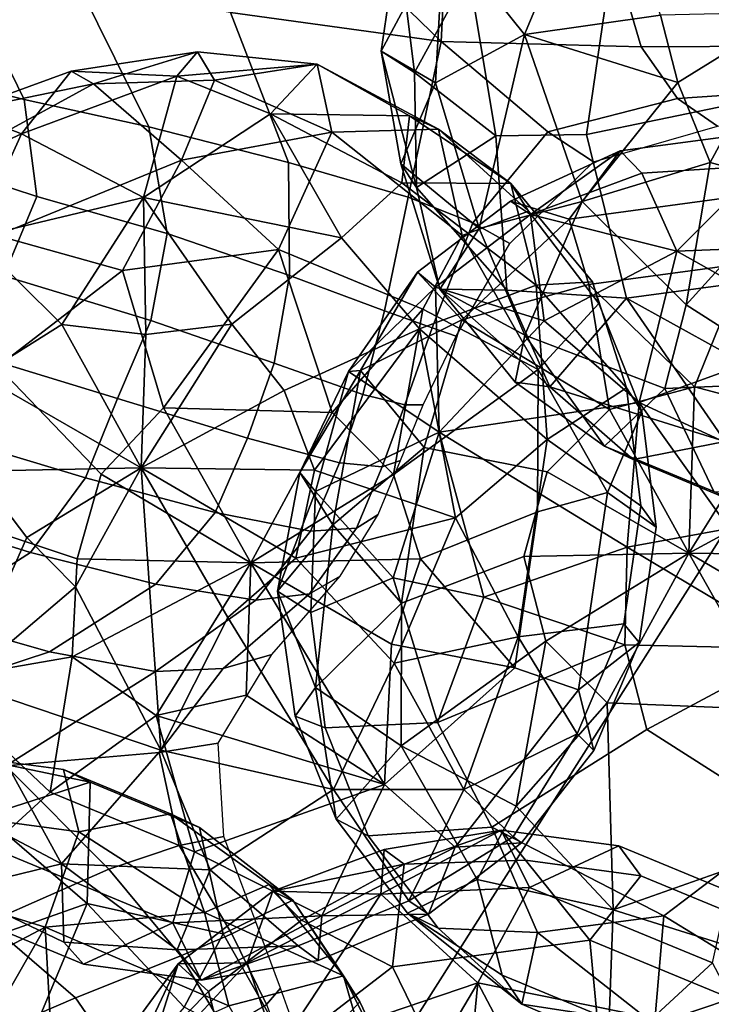
# Model space of a CAD drawing. Units: inches. Extents: x -0.1 to 54.4, y 0 to 54.6.
# Drawn here: x 15.9 to 16.3, y 8.6 to 9.2 of the extents above; entities that cross this region are included whole.
import ezdxf

# ---------------------------------------------------------------- set-up
doc = ezdxf.new("R2010")
doc.units = ezdxf.units.IN
doc.header["$MEASUREMENT"] = 0

msp = doc.modelspace()

# ---------------------------------------------------------------- linework, layer by layer
for points in [[(13.68921, 9.91967, 1.33813), (14.79339, 9.06319, 1.33813), (17.19116, 12.36344, 1.33813), (16.28948, 13.06286, 1.33813)], [(14.79339, 9.06319, 1.33813), (15.94916, 8.27772, 1.33813), (18.13498, 11.72202, 1.33813), (17.19116, 12.36344, 1.33813)], [(15.94916, 8.27772, 1.33813), (17.15198, 7.56638, 1.33813), (19.11721, 11.14113, 1.33813), (18.13498, 11.72202, 1.33813)], [(16.18977, 9.27372, 2.33739), (16.07668, 9.36355, 2.39573), (16.04178, 9.31916, 2.32743), (16.18513, 9.18014, 2.18678)], [(16.18513, 9.18014, 2.18678), (16.04178, 9.31916, 2.32743), (15.97759, 9.30875, 2.38149), (16.06566, 9.1965, 2.32174)], [(16.27745, 9.29214, 2.52082), (16.1866, 9.2411, 2.43992), (16.23228, 9.18403, 2.52064)], [(16.27745, 9.29214, 2.52082), (16.23228, 9.18403, 2.52064), (16.30931, 9.19512, 2.57038)], [(16.39639, 9.22729, 2.0552), (16.36103, 9.1921, 2.05469), (16.28026, 9.21559, 2.09333), (16.33541, 9.28606, 2.09258)], [(16.18513, 9.18014, 2.18678), (16.29829, 9.1772, 2.14801), (16.28156, 9.23414, 2.31662), (16.18977, 9.27372, 2.33739)], [(16.16046, 9.23912, 2.30322), (16.15107, 9.1746, 2.34395), (16.1866, 9.2411, 2.43992)], [(16.1866, 9.2411, 2.43992), (16.15107, 9.1746, 2.34395), (16.18184, 9.1567, 2.45011)], [(16.16046, 9.23912, 2.30322), (16.16993, 9.16254, 2.22323), (16.15107, 9.1746, 2.34395)], [(16.20071, 9.21894, 2.171), (16.16993, 9.16254, 2.22323), (16.16046, 9.23912, 2.30322)], [(16.1866, 9.2411, 2.43992), (16.18184, 9.1567, 2.45011), (16.23228, 9.18403, 2.52064)], [(16.29829, 9.1772, 2.14801), (16.3759, 9.17745, 2.15171), (16.35235, 9.22674, 2.31581), (16.28156, 9.23414, 2.31662)], [(15.88834, 9.16236, 2.51409), (15.94891, 9.14719, 2.4712), (15.91433, 9.21799, 2.49494), (15.86199, 9.22444, 2.53572)], [(15.94891, 9.14719, 2.4712), (16.01939, 9.13172, 2.39896), (15.98096, 9.20982, 2.42582), (15.91433, 9.21799, 2.49494)], [(16.20071, 9.21894, 2.171), (16.216, 9.12674, 2.14855), (16.16993, 9.16254, 2.22323)], [(16.28026, 9.21559, 2.09333), (16.26737, 9.12735, 2.10064), (16.216, 9.12674, 2.14855), (16.20071, 9.21894, 2.171)], [(16.36103, 9.1921, 2.05469), (16.34779, 9.14412, 2.05795), (16.26737, 9.12735, 2.10064), (16.28026, 9.21559, 2.09333)], [(16.09858, 9.11164, 2.29452), (16.06566, 9.1965, 2.32174), (15.98096, 9.20982, 2.42582), (16.01939, 9.13172, 2.39896)], [(16.16646, 9.09191, 2.13408), (16.18513, 9.18014, 2.18678), (16.06566, 9.1965, 2.32174), (16.09858, 9.11164, 2.29452)], [(16.23228, 9.18403, 2.52064), (16.31908, 9.15684, 2.5753), (16.30931, 9.19512, 2.57038)], [(16.38358, 9.19674, 2.59399), (16.30931, 9.19512, 2.57038), (16.31908, 9.15684, 2.5753)], [(16.38358, 9.19674, 2.59399), (16.31908, 9.15684, 2.5753), (16.33738, 9.11154, 2.57602)], [(16.38358, 9.19674, 2.59399), (16.33738, 9.11154, 2.57602), (16.38508, 9.09858, 2.58271)], [(16.18184, 9.1567, 2.45011), (16.20656, 9.0741, 2.45876), (16.23228, 9.18403, 2.52064)], [(16.23228, 9.18403, 2.52064), (16.20656, 9.0741, 2.45876), (16.26494, 9.08951, 2.53015)], [(16.23228, 9.18403, 2.52064), (16.26494, 9.08951, 2.53015), (16.31908, 9.15684, 2.5753)], [(16.20302, 9.07746, 1.89384), (16.24542, 9.12889, 1.89793), (16.18513, 9.18014, 2.18678), (16.16646, 9.09191, 2.13408)], [(16.24542, 9.12889, 1.89793), (16.31898, 9.14777, 1.90473), (16.29829, 9.1772, 2.14801), (16.18513, 9.18014, 2.18678)], [(16.31898, 9.14777, 1.90473), (16.39436, 9.15289, 1.91149), (16.3759, 9.17745, 2.15171), (16.29829, 9.1772, 2.14801)], [(16.047, 9.17421, 2.29684), (15.98804, 9.15614, 2.2207), (15.97557, 9.16324, 2.34264)], [(16.047, 9.17421, 2.29684), (15.97557, 9.16324, 2.34264), (16.03534, 9.16051, 2.39979)], [(16.05675, 9.15827, 2.21082), (15.98804, 9.15614, 2.2207), (16.047, 9.17421, 2.29684)], [(16.11479, 9.16728, 2.30518), (16.047, 9.17421, 2.29684), (16.03534, 9.16051, 2.39979)], [(16.11479, 9.16728, 2.30518), (16.05675, 9.15827, 2.21082), (16.047, 9.17421, 2.29684)], [(16.16993, 9.16254, 2.22323), (16.17107, 9.0974, 2.24727), (16.15107, 9.1746, 2.34395)], [(16.15107, 9.1746, 2.34395), (16.17107, 9.0974, 2.24727), (16.16229, 9.11078, 2.36901)], [(16.15107, 9.1746, 2.34395), (16.16229, 9.11078, 2.36901), (16.18184, 9.1567, 2.45011)], [(16.11479, 9.16728, 2.30518), (16.03534, 9.16051, 2.39979), (16.08849, 9.13914, 2.43893)], [(16.1232, 9.12882, 2.17117), (16.05675, 9.15827, 2.21082), (16.11479, 9.16728, 2.30518)], [(16.16713, 9.13809, 2.36683), (16.11479, 9.16728, 2.30518), (16.08849, 9.13914, 2.43893)], [(16.18348, 9.13048, 2.24539), (16.1232, 9.12882, 2.17117), (16.11479, 9.16728, 2.30518)], [(16.18348, 9.13048, 2.24539), (16.11479, 9.16728, 2.30518), (16.16713, 9.13809, 2.36683)], [(15.88696, 9.11495, 2.50434), (15.95598, 9.09234, 2.4606), (15.94891, 9.14719, 2.4712), (15.88834, 9.16236, 2.51409)], [(15.98804, 9.15614, 2.2207), (15.91368, 9.14083, 2.32041), (15.97557, 9.16324, 2.34264)], [(15.97557, 9.16324, 2.34264), (15.91368, 9.14083, 2.32041), (15.94733, 9.12783, 2.42641)], [(16.03534, 9.16051, 2.39979), (15.97557, 9.16324, 2.34264), (15.94733, 9.12783, 2.42641)], [(16.03534, 9.16051, 2.39979), (15.94733, 9.12783, 2.42641), (16.01638, 9.09171, 2.50535)], [(16.08849, 9.13914, 2.43893), (16.03534, 9.16051, 2.39979), (16.01638, 9.09171, 2.50535)], [(16.216, 9.12674, 2.14855), (16.17107, 9.0974, 2.24727), (16.16993, 9.16254, 2.22323)], [(15.98804, 9.15614, 2.2207), (15.92994, 9.12434, 2.19983), (15.91368, 9.14083, 2.32041)], [(16.03793, 9.11297, 2.12974), (15.93329, 9.07018, 2.12214), (15.92994, 9.12434, 2.19983), (15.98804, 9.15614, 2.2207)], [(16.03793, 9.11297, 2.12974), (15.98804, 9.15614, 2.2207), (16.05675, 9.15827, 2.21082)], [(16.1232, 9.12882, 2.17117), (16.03793, 9.11297, 2.12974), (16.05675, 9.15827, 2.21082)], [(16.16229, 9.11078, 2.36901), (16.20656, 9.0741, 2.45876), (16.18184, 9.1567, 2.45011)], [(16.26494, 9.08951, 2.53015), (16.33738, 9.11154, 2.57602), (16.31908, 9.15684, 2.5753)], [(16.34166, 9.1321, 1.62412), (16.41028, 9.14068, 1.63321), (16.39436, 9.15289, 1.91149), (16.31898, 9.14777, 1.90473)], [(15.95598, 9.09234, 2.4606), (16.02986, 9.07141, 2.38734), (16.01939, 9.13172, 2.39896), (15.94891, 9.14719, 2.4712)], [(16.27146, 9.11186, 1.61589), (16.34166, 9.1321, 1.62412), (16.31898, 9.14777, 1.90473), (16.24542, 9.12889, 1.89793)], [(16.34779, 9.14412, 2.05795), (16.38415, 9.0473, 2.07692), (16.29012, 9.03461, 2.12511), (16.26737, 9.12735, 2.10064)], [(15.91368, 9.14083, 2.32041), (15.86743, 9.09103, 2.38767), (15.94733, 9.12783, 2.42641)], [(16.12868, 9.06892, 2.50648), (16.08849, 9.13914, 2.43893), (16.01638, 9.09171, 2.50535)], [(16.16713, 9.13809, 2.36683), (16.08849, 9.13914, 2.43893), (16.16275, 9.10014, 2.45357)], [(16.16275, 9.10014, 2.45357), (16.08849, 9.13914, 2.43893), (16.12868, 9.06892, 2.50648)], [(16.22453, 9.09966, 2.35971), (16.16713, 9.13809, 2.36683), (16.16275, 9.10014, 2.45357)], [(16.22453, 9.09966, 2.35971), (16.18348, 9.13048, 2.24539), (16.16713, 9.13809, 2.36683)], [(15.94733, 9.12783, 2.42641), (15.86743, 9.09103, 2.38767), (15.92049, 9.06892, 2.48289)], [(15.94733, 9.12783, 2.42641), (15.92049, 9.06892, 2.48289), (16.01638, 9.09171, 2.50535)], [(16.09924, 9.04762, 2.28495), (16.09858, 9.11164, 2.29452), (16.01939, 9.13172, 2.39896), (16.02986, 9.07141, 2.38734)], [(16.09286, 9.06233, 2.08732), (16.03793, 9.11297, 2.12974), (16.1232, 9.12882, 2.17117)], [(16.17474, 9.02853, 2.09996), (16.09286, 9.06233, 2.08732), (16.1232, 9.12882, 2.17117), (16.19692, 9.07018, 2.152)], [(16.19692, 9.07018, 2.152), (16.1232, 9.12882, 2.17117), (16.18348, 9.13048, 2.24539)], [(16.19692, 9.07018, 2.152), (16.18348, 9.13048, 2.24539), (16.23462, 9.08399, 2.23836)], [(16.23462, 9.08399, 2.23836), (16.18348, 9.13048, 2.24539), (16.22453, 9.09966, 2.35971)], [(16.22392, 9.06566, 1.61369), (16.27146, 9.11186, 1.61589), (16.24542, 9.12889, 1.89793), (16.20302, 9.07746, 1.89384)], [(16.26737, 9.12735, 2.10064), (16.29012, 9.03461, 2.12511), (16.2222, 9.03924, 2.19129), (16.216, 9.12674, 2.14855)], [(16.35325, 9.12712, 2.60918), (16.28642, 9.11816, 2.60249), (16.25751, 9.0795, 2.70396), (16.36925, 9.0946, 2.71512)], [(16.36694, 9.10994, 2.48838), (16.29882, 9.1056, 2.49829), (16.28642, 9.11816, 2.60249), (16.35325, 9.12712, 2.60918)], [(16.216, 9.12674, 2.14855), (16.2222, 9.03924, 2.19129), (16.17107, 9.0974, 2.24727)], [(16.28642, 9.11816, 2.60249), (16.23568, 9.08214, 2.49371), (16.22445, 9.08975, 2.61574)], [(16.28642, 9.11816, 2.60249), (16.22445, 9.08975, 2.61574), (16.25751, 9.0795, 2.70396)], [(16.29882, 9.1056, 2.49829), (16.23568, 9.08214, 2.49371), (16.28642, 9.11816, 2.60249)], [(15.85948, 9.07697, 2.50374), (15.93732, 9.04743, 2.45584), (15.95598, 9.09234, 2.4606), (15.88696, 9.11495, 2.50434)], [(16.00462, 9.05041, 2.07851), (15.93329, 9.07018, 2.12214), (16.03793, 9.11297, 2.12974)], [(16.09286, 9.06233, 2.08732), (16.00462, 9.05041, 2.07851), (16.03793, 9.11297, 2.12974)], [(16.15298, 9.02756, 2.12801), (16.16646, 9.09191, 2.13408), (16.09858, 9.11164, 2.29452), (16.09924, 9.04762, 2.28495)], [(16.17107, 9.0974, 2.24727), (16.18431, 9.03978, 2.32572), (16.16229, 9.11078, 2.36901)], [(16.16229, 9.11078, 2.36901), (16.18431, 9.03978, 2.32572), (16.20656, 9.0741, 2.45876)], [(16.26494, 9.08951, 2.53015), (16.3239, 9.0309, 2.53238), (16.33738, 9.11154, 2.57602)], [(16.3239, 9.0309, 2.53238), (16.38508, 9.09858, 2.58271), (16.33738, 9.11154, 2.57602)], [(16.31862, 9.06131, 2.40663), (16.23568, 9.08214, 2.49371), (16.29882, 9.1056, 2.49829)], [(16.36694, 9.10994, 2.48838), (16.31862, 9.06131, 2.40663), (16.29882, 9.1056, 2.49829)], [(16.40342, 9.06464, 2.41356), (16.31862, 9.06131, 2.40663), (16.36694, 9.10994, 2.48838)], [(16.23884, 9.04207, 2.43462), (16.16275, 9.10014, 2.45357), (16.12868, 9.06892, 2.50648), (16.17288, 9.01741, 2.518)], [(16.23884, 9.04207, 2.43462), (16.22453, 9.09966, 2.35971), (16.16275, 9.10014, 2.45357)], [(16.27433, 9.03165, 2.24807), (16.23462, 9.08399, 2.23836), (16.22453, 9.09966, 2.35971), (16.27087, 9.04392, 2.33515)], [(16.27087, 9.04392, 2.33515), (16.22453, 9.09966, 2.35971), (16.23884, 9.04207, 2.43462)], [(16.17107, 9.0974, 2.24727), (16.2222, 9.03924, 2.19129), (16.18431, 9.03978, 2.32572)], [(16.36925, 9.0946, 2.71512), (16.25751, 9.0795, 2.70396), (16.26875, 9.04246, 2.76258), (16.35699, 9.05438, 2.7714)], [(16.3239, 9.0309, 2.53238), (16.39278, 8.98699, 2.51675), (16.38508, 9.09858, 2.58271)], [(16.01638, 9.09171, 2.50535), (15.92049, 9.06892, 2.48289), (15.97026, 9.01984, 2.54354)], [(15.93732, 9.04743, 2.45584), (16.02054, 9.02205, 2.38037), (16.02986, 9.07141, 2.38734), (15.95598, 9.09234, 2.4606)], [(16.01638, 9.09171, 2.50535), (15.97026, 9.01984, 2.54354), (16.01779, 9.01406, 2.55535)], [(16.12868, 9.06892, 2.50648), (16.01638, 9.09171, 2.50535), (16.06651, 9.01989, 2.55444)], [(16.06651, 9.01989, 2.55444), (16.01638, 9.09171, 2.50535), (16.01779, 9.01406, 2.55535)], [(16.17997, 9.01781, 1.89112), (16.20302, 9.07746, 1.89384), (16.16646, 9.09191, 2.13408), (16.15298, 9.02756, 2.12801)], [(16.23568, 9.08214, 2.49371), (16.18191, 9.04097, 2.49171), (16.17174, 9.0494, 2.61379), (16.22445, 9.08975, 2.61574)], [(16.22445, 9.08975, 2.61574), (16.17174, 9.0494, 2.61379), (16.19684, 9.02233, 2.72865), (16.25751, 9.0795, 2.70396)], [(16.20656, 9.0741, 2.45876), (16.23257, 9.01376, 2.43672), (16.26494, 9.08951, 2.53015)], [(16.23257, 9.01376, 2.43672), (16.31172, 8.98343, 2.48204), (16.3239, 9.0309, 2.53238), (16.26494, 9.08951, 2.53015)], [(16.24003, 8.99436, 2.13854), (16.19692, 9.07018, 2.152), (16.23462, 9.08399, 2.23836), (16.27433, 9.03165, 2.24807)], [(16.19356, 9.01323, 1.61425), (16.22392, 9.06566, 1.61369), (16.20302, 9.07746, 1.89384), (16.17997, 9.01781, 1.89112)], [(16.24348, 9.02185, 2.39969), (16.18191, 9.04097, 2.49171), (16.23568, 9.08214, 2.49371)], [(16.25751, 9.0795, 2.70396), (16.19684, 9.02233, 2.72865), (16.26875, 9.04246, 2.76258)], [(16.31862, 9.06131, 2.40663), (16.24348, 9.02185, 2.39969), (16.23568, 9.08214, 2.49371)], [(16.09053, 8.99785, 2.27815), (16.09924, 9.04762, 2.28495), (16.02986, 9.07141, 2.38734), (16.02054, 9.02205, 2.38037)], [(16.18431, 9.03978, 2.32572), (16.23257, 9.01376, 2.43672), (16.20656, 9.0741, 2.45876)], [(15.92049, 9.06892, 2.48289), (15.92413, 8.99097, 2.53589), (15.97026, 9.01984, 2.54354)], [(16.00462, 9.05041, 2.07851), (15.93366, 8.99596, 2.07789), (15.93329, 9.07018, 2.12214)], [(16.17288, 9.01741, 2.518), (16.12868, 9.06892, 2.50648), (16.06651, 9.01989, 2.55444), (16.0961, 8.98241, 2.56336)], [(16.24003, 8.99436, 2.13854), (16.17474, 9.02853, 2.09996), (16.19692, 9.07018, 2.152)], [(14.79339, 9.06319, 1.33813), (14.70463, 8.94102, 1.31643), (15.86825, 8.15022, 1.31643), (15.94916, 8.27772, 1.33813)], [(16.02778, 8.9725, 2.03837), (16.00462, 9.05041, 2.07851), (16.09286, 9.06233, 2.08732)], [(16.12328, 8.96999, 2.04981), (16.02778, 8.9725, 2.03837), (16.09286, 9.06233, 2.08732)], [(16.12328, 8.96999, 2.04981), (16.09286, 9.06233, 2.08732), (16.17474, 9.02853, 2.09996)], [(16.31862, 9.06131, 2.40663), (16.29733, 8.97563, 2.34284), (16.24348, 9.02185, 2.39969)], [(16.40305, 9.014, 2.36487), (16.29733, 8.97563, 2.34284), (16.31862, 9.06131, 2.40663)], [(16.40305, 9.014, 2.36487), (16.31862, 9.06131, 2.40663), (16.40342, 9.06464, 2.41356)], [(16.02778, 8.9725, 2.03837), (15.99239, 8.93496, 2.03847), (15.93366, 8.99596, 2.07789), (16.00462, 9.05041, 2.07851)], [(16.18191, 9.04097, 2.49171), (16.13252, 8.9932, 2.52625), (16.17174, 9.0494, 2.61379)], [(16.17174, 9.0494, 2.61379), (16.13252, 8.9932, 2.52625), (16.13939, 8.99374, 2.66576)], [(16.17174, 9.0494, 2.61379), (16.13939, 8.99374, 2.66576), (16.19684, 9.02233, 2.72865)], [(16.35699, 9.05438, 2.7714), (16.26875, 9.04246, 2.76258), (16.3285, 8.98453, 2.82523)], [(16.35699, 9.05438, 2.7714), (16.3285, 8.98453, 2.82523), (16.37628, 8.97181, 2.8319)], [(15.91206, 9.00517, 2.45193), (16.00169, 8.97783, 2.37536), (16.02054, 9.02205, 2.38037), (15.93732, 9.04743, 2.45584)], [(16.14069, 8.98016, 2.12293), (16.15298, 9.02756, 2.12801), (16.09924, 9.04762, 2.28495), (16.09053, 8.99785, 2.27815)], [(16.28998, 8.9839, 2.37863), (16.27087, 9.04392, 2.33515), (16.23884, 9.04207, 2.43462)], [(16.29876, 8.97053, 2.25691), (16.27433, 9.03165, 2.24807), (16.27087, 9.04392, 2.33515), (16.28998, 8.9839, 2.37863)], [(16.38415, 9.0473, 2.07692), (16.36996, 8.99051, 2.12585), (16.29012, 9.03461, 2.12511)], [(16.18191, 9.04097, 2.49171), (16.18398, 8.95887, 2.40156), (16.13252, 8.9932, 2.52625)], [(16.24505, 8.95457, 2.47735), (16.23884, 9.04207, 2.43462), (16.17288, 9.01741, 2.518)], [(16.24348, 9.02185, 2.39969), (16.18398, 8.95887, 2.40156), (16.18191, 9.04097, 2.49171)], [(16.2222, 9.03924, 2.19129), (16.24657, 8.98444, 2.23244), (16.18431, 9.03978, 2.32572)], [(16.18431, 9.03978, 2.32572), (16.24657, 8.98444, 2.23244), (16.22706, 8.98702, 2.33584)], [(16.18431, 9.03978, 2.32572), (16.22706, 8.98702, 2.33584), (16.23257, 9.01376, 2.43672)], [(16.26875, 9.04246, 2.76258), (16.19684, 9.02233, 2.72865), (16.28052, 8.97154, 2.82108)], [(16.2222, 9.03924, 2.19129), (16.29012, 9.03461, 2.12511), (16.24657, 8.98444, 2.23244)], [(16.28998, 8.9839, 2.37863), (16.23884, 9.04207, 2.43462), (16.24505, 8.95457, 2.47735)], [(16.26875, 9.04246, 2.76258), (16.28052, 8.97154, 2.82108), (16.3285, 8.98453, 2.82523)], [(16.29012, 9.03461, 2.12511), (16.34589, 8.95348, 2.18048), (16.24657, 8.98444, 2.23244)], [(16.29012, 9.03461, 2.12511), (16.36996, 8.99051, 2.12585), (16.34589, 8.95348, 2.18048)], [(16.15812, 8.93486, 2.05726), (16.12328, 8.96999, 2.04981), (16.17474, 9.02853, 2.09996)], [(16.16442, 8.97428, 1.88845), (16.17997, 9.01781, 1.89112), (16.15298, 9.02756, 2.12801), (16.14069, 8.98016, 2.12293)], [(16.15812, 8.93486, 2.05726), (16.17474, 9.02853, 2.09996), (16.24003, 8.99436, 2.13854)], [(16.27922, 8.92461, 2.17579), (16.24003, 8.99436, 2.13854), (16.27433, 9.03165, 2.24807), (16.29876, 8.97053, 2.25691)], [(16.31172, 8.98343, 2.48204), (16.39278, 8.98699, 2.51675), (16.3239, 9.0309, 2.53238)], [(16.07544, 8.95541, 2.27303), (16.09053, 8.99785, 2.27815), (16.02054, 9.02205, 2.38037), (16.00169, 8.97783, 2.37536)], [(16.19684, 9.02233, 2.72865), (16.13939, 8.99374, 2.66576), (16.17553, 8.95013, 2.76119)], [(16.19684, 9.02233, 2.72865), (16.17553, 8.95013, 2.76119), (16.24518, 8.93634, 2.82058), (16.28052, 8.97154, 2.82108)], [(16.29733, 8.97563, 2.34284), (16.18398, 8.95887, 2.40156), (16.24348, 9.02185, 2.39969)], [(16.01521, 8.93852, 2.57791), (15.97026, 9.01984, 2.54354), (15.92413, 8.99097, 2.53589)], [(16.01521, 8.93852, 2.57791), (16.01779, 9.01406, 2.55535), (15.97026, 9.01984, 2.54354)], [(16.01521, 8.93852, 2.57791), (16.0961, 8.98241, 2.56336), (16.06651, 9.01989, 2.55444)], [(16.01521, 8.93852, 2.57791), (16.06651, 9.01989, 2.55444), (16.01779, 9.01406, 2.55535)], [(16.17288, 9.01741, 2.518), (16.0961, 8.98241, 2.56336), (16.11328, 8.93722, 2.56794)], [(16.19319, 8.9102, 2.52956), (16.17288, 9.01741, 2.518), (16.11328, 8.93722, 2.56794)], [(16.17492, 8.9743, 1.61433), (16.19356, 9.01323, 1.61425), (16.17997, 9.01781, 1.89112), (16.16442, 8.97428, 1.88845)], [(16.24505, 8.95457, 2.47735), (16.17288, 9.01741, 2.518), (16.19319, 8.9102, 2.52956)], [(16.22706, 8.98702, 2.33584), (16.27757, 8.95083, 2.38051), (16.23257, 9.01376, 2.43672)], [(16.23257, 9.01376, 2.43672), (16.27757, 8.95083, 2.38051), (16.31172, 8.98343, 2.48204)], [(16.3862, 8.9344, 2.32075), (16.29733, 8.97563, 2.34284), (16.40305, 9.014, 2.36487)], [(15.89932, 8.9583, 2.44387), (15.98355, 8.93296, 2.3696), (16.00169, 8.97783, 2.37536), (15.91206, 9.00517, 2.45193)], [(15.99239, 8.93496, 2.03847), (15.97892, 8.88704, 2.0417), (15.899, 8.91358, 2.08552), (15.93366, 8.99596, 2.07789)], [(16.12741, 8.94135, 2.11859), (16.14069, 8.98016, 2.12293), (16.09053, 8.99785, 2.27815), (16.07544, 8.95541, 2.27303)], [(16.13252, 8.9932, 2.52625), (16.10507, 8.93594, 2.6175), (16.13939, 8.99374, 2.66576)], [(16.13939, 8.99374, 2.66576), (16.10507, 8.93594, 2.6175), (16.12378, 8.90623, 2.70602)], [(16.13252, 8.9932, 2.52625), (16.11389, 8.92522, 2.49551), (16.10507, 8.93594, 2.6175)], [(16.18398, 8.95887, 2.40156), (16.11389, 8.92522, 2.49551), (16.13252, 8.9932, 2.52625)], [(16.13939, 8.99374, 2.66576), (16.12378, 8.90623, 2.70602), (16.17553, 8.95013, 2.76119)], [(16.17332, 8.88693, 2.06499), (16.15812, 8.93486, 2.05726), (16.24003, 8.99436, 2.13854), (16.23974, 8.91357, 2.11874)], [(16.23974, 8.91357, 2.11874), (16.24003, 8.99436, 2.13854), (16.27922, 8.92461, 2.17579)], [(16.01521, 8.93852, 2.57791), (15.92413, 8.99097, 2.53589), (15.92175, 8.93669, 2.54629)], [(16.01521, 8.93852, 2.57791), (16.11328, 8.93722, 2.56794), (16.0961, 8.98241, 2.56336)], [(16.24657, 8.98444, 2.23244), (16.29392, 8.94322, 2.25907), (16.27757, 8.95083, 2.38051), (16.22706, 8.98702, 2.33584)], [(16.29817, 8.91707, 2.3862), (16.28998, 8.9839, 2.37863), (16.24505, 8.95457, 2.47735)], [(16.24657, 8.98444, 2.23244), (16.34589, 8.95348, 2.18048), (16.29392, 8.94322, 2.25907)], [(16.27757, 8.95083, 2.38051), (16.33955, 8.92517, 2.39008), (16.31172, 8.98343, 2.48204)], [(16.3254, 8.89019, 2.85546), (16.3285, 8.98453, 2.82523), (16.28052, 8.97154, 2.82108)], [(16.3068, 8.90502, 2.26432), (16.29876, 8.97053, 2.25691), (16.28998, 8.9839, 2.37863), (16.29817, 8.91707, 2.3862)], [(16.33955, 8.92517, 2.39008), (16.4043, 8.92304, 2.41507), (16.39278, 8.98699, 2.51675), (16.31172, 8.98343, 2.48204)], [(16.3254, 8.89019, 2.85546), (16.37628, 8.97181, 2.8319), (16.3285, 8.98453, 2.82523)], [(16.05696, 8.91335, 2.26845), (16.07544, 8.95541, 2.27303), (16.00169, 8.97783, 2.37536), (15.98355, 8.93296, 2.3696)], [(16.1517, 8.93905, 1.88572), (16.16442, 8.97428, 1.88845), (16.14069, 8.98016, 2.12293), (16.12741, 8.94135, 2.11859)], [(16.07729, 8.88465, 2.03061), (15.99239, 8.93496, 2.03847), (16.02778, 8.9725, 2.03837)], [(16.07729, 8.88465, 2.03061), (16.02778, 8.9725, 2.03837), (16.12328, 8.96999, 2.04981)], [(16.16213, 8.94265, 1.61362), (16.17492, 8.9743, 1.61433), (16.16442, 8.97428, 1.88845), (16.1517, 8.93905, 1.88572)], [(16.29733, 8.97563, 2.34284), (16.29037, 8.89363, 2.31922), (16.18398, 8.95887, 2.40156)], [(16.3254, 8.89019, 2.85546), (16.28052, 8.97154, 2.82108), (16.24518, 8.93634, 2.82058)], [(16.34814, 8.90427, 2.31358), (16.29037, 8.89363, 2.31922), (16.29733, 8.97563, 2.34284)], [(16.3862, 8.9344, 2.32075), (16.34814, 8.90427, 2.31358), (16.29733, 8.97563, 2.34284)], [(16.3254, 8.89019, 2.85546), (16.41113, 8.93668, 2.83934), (16.37628, 8.97181, 2.8319)], [(16.07729, 8.88465, 2.03061), (16.12328, 8.96999, 2.04981), (16.15812, 8.93486, 2.05726)], [(16.27922, 8.92461, 2.17579), (16.29876, 8.97053, 2.25691), (16.3068, 8.90502, 2.26432)], [(15.8789, 8.91345, 2.43597), (15.95243, 8.89056, 2.36466), (15.98355, 8.93296, 2.3696), (15.89932, 8.9583, 2.44387)], [(16.11101, 8.90273, 2.11475), (16.12741, 8.94135, 2.11859), (16.07544, 8.95541, 2.27303), (16.05696, 8.91335, 2.26845)], [(16.18398, 8.95887, 2.40156), (16.15795, 8.87627, 2.40446), (16.11389, 8.92522, 2.49551)], [(16.18398, 8.95887, 2.40156), (16.20919, 8.86525, 2.35769), (16.15795, 8.87627, 2.40446)], [(16.29037, 8.89363, 2.31922), (16.20919, 8.86525, 2.35769), (16.18398, 8.95887, 2.40156)], [(16.22873, 8.84282, 2.4866), (16.24505, 8.95457, 2.47735), (16.19319, 8.9102, 2.52956)], [(16.28849, 8.85024, 2.39175), (16.29817, 8.91707, 2.3862), (16.24505, 8.95457, 2.47735), (16.22873, 8.84282, 2.4866)], [(16.12378, 8.90623, 2.70602), (16.16264, 8.86188, 2.7685), (16.17553, 8.95013, 2.76119)], [(16.17553, 8.95013, 2.76119), (16.16264, 8.86188, 2.7685), (16.23195, 8.88836, 2.82384), (16.24518, 8.93634, 2.82058)], [(16.29392, 8.94322, 2.25907), (16.35467, 8.91807, 2.26845), (16.33955, 8.92517, 2.39008), (16.27757, 8.95083, 2.38051)], [(16.34589, 8.95348, 2.18048), (16.35467, 8.91807, 2.26845), (16.29392, 8.94322, 2.25907)], [(16.01521, 8.93852, 2.57791), (15.92175, 8.93669, 2.54629), (15.95031, 8.89916, 2.55911)], [(16.01521, 8.93852, 2.57791), (15.95031, 8.89916, 2.55911), (15.97801, 8.87119, 2.56503)], [(15.97801, 8.87119, 2.56503), (16.02633, 8.77857, 2.54044), (16.01521, 8.93852, 2.57791)], [(16.02633, 8.77857, 2.54044), (16.06426, 8.8538, 2.57068), (16.01521, 8.93852, 2.57791)], [(16.01521, 8.93852, 2.57791), (16.06426, 8.8538, 2.57068), (16.10266, 8.88739, 2.57045)], [(16.01521, 8.93852, 2.57791), (16.10266, 8.88739, 2.57045), (16.11328, 8.93722, 2.56794)], [(16.13714, 8.90434, 1.88284), (16.1517, 8.93905, 1.88572), (16.12741, 8.94135, 2.11859), (16.11101, 8.90273, 2.11475)], [(16.14931, 8.91206, 1.61278), (16.16213, 8.94265, 1.61362), (16.1517, 8.93905, 1.88572), (16.13714, 8.90434, 1.88284)], [(15.92175, 8.93669, 2.54629), (15.91371, 8.81662, 2.52124), (15.95031, 8.89916, 2.55911)], [(16.02344, 8.87264, 2.26398), (16.05696, 8.91335, 2.26845), (15.98355, 8.93296, 2.3696), (15.95243, 8.89056, 2.36466)], [(16.07729, 8.88465, 2.03061), (15.97892, 8.88704, 2.0417), (15.99239, 8.93496, 2.03847)], [(16.07729, 8.88465, 2.03061), (16.15812, 8.93486, 2.05726), (16.17332, 8.88693, 2.06499)], [(16.11389, 8.92522, 2.49551), (16.09239, 8.86874, 2.60528), (16.10507, 8.93594, 2.6175)], [(16.10507, 8.93594, 2.6175), (16.09239, 8.86874, 2.60528), (16.12378, 8.90623, 2.70602)], [(16.19319, 8.9102, 2.52956), (16.11328, 8.93722, 2.56794), (16.10266, 8.88739, 2.57045)], [(16.3254, 8.89019, 2.85546), (16.24518, 8.93634, 2.82058), (16.23195, 8.88836, 2.82384)], [(16.3254, 8.89019, 2.85546), (16.42346, 8.88889, 2.84549), (16.41113, 8.93668, 2.83934)], [(16.11389, 8.92522, 2.49551), (16.11126, 8.85668, 2.48456), (16.09239, 8.86874, 2.60528)], [(16.15795, 8.87627, 2.40446), (16.11126, 8.85668, 2.48456), (16.11389, 8.92522, 2.49551)], [(16.22685, 8.82532, 2.12605), (16.23974, 8.91357, 2.11874), (16.27922, 8.92461, 2.17579), (16.2629, 8.81287, 2.18504)], [(16.2629, 8.81287, 2.18504), (16.27922, 8.92461, 2.17579), (16.3068, 8.90502, 2.26432), (16.29731, 8.83951, 2.26976)], [(16.29731, 8.83951, 2.26976), (16.3068, 8.90502, 2.26432), (16.29817, 8.91707, 2.3862), (16.28849, 8.85024, 2.39175)], [(15.83061, 8.87729, 2.43253), (15.89466, 8.85376, 2.36208), (15.95243, 8.89056, 2.36466), (15.8789, 8.91345, 2.43597)], [(15.97892, 8.88704, 2.0417), (15.97611, 8.83144, 2.05402), (15.89668, 8.81777, 2.10355), (15.899, 8.91358, 2.08552)], [(16.08008, 8.86357, 2.10981), (16.11101, 8.90273, 2.11475), (16.05696, 8.91335, 2.26845), (16.02344, 8.87264, 2.26398)], [(16.15853, 8.82782, 2.53381), (16.19319, 8.9102, 2.52956), (16.10266, 8.88739, 2.57045)], [(16.12787, 8.87724, 1.61122), (16.14931, 8.91206, 1.61278), (16.13714, 8.90434, 1.88284), (16.11053, 8.86723, 1.878)], [(16.22873, 8.84282, 2.4866), (16.19319, 8.9102, 2.52956), (16.15853, 8.82782, 2.53381)], [(16.17332, 8.88693, 2.06499), (16.23974, 8.91357, 2.11874), (16.22685, 8.82532, 2.12605)], [(16.11053, 8.86723, 1.878), (16.13714, 8.90434, 1.88284), (16.11101, 8.90273, 2.11475), (16.08008, 8.86357, 2.10981)], [(16.09239, 8.86874, 2.60528), (16.1139, 8.81403, 2.68071), (16.12378, 8.90623, 2.70602)], [(16.12378, 8.90623, 2.70602), (16.1139, 8.81403, 2.68071), (16.16264, 8.86188, 2.7685)], [(16.38692, 8.83603, 2.3094), (16.29037, 8.89363, 2.31922), (16.34814, 8.90427, 2.31358)], [(15.91371, 8.81662, 2.52124), (15.97801, 8.87119, 2.56503), (15.95031, 8.89916, 2.55911)], [(16.29037, 8.89363, 2.31922), (16.28912, 8.83827, 2.31929), (16.20919, 8.86525, 2.35769)], [(16.38692, 8.83603, 2.3094), (16.28912, 8.83827, 2.31929), (16.29037, 8.89363, 2.31922)], [(15.96323, 8.83426, 2.25919), (16.02344, 8.87264, 2.26398), (15.95243, 8.89056, 2.36466), (15.89466, 8.85376, 2.36208)], [(16.12403, 8.75625, 2.50923), (16.15853, 8.82782, 2.53381), (16.10266, 8.88739, 2.57045), (16.06426, 8.8538, 2.57068)], [(16.16264, 8.86188, 2.7685), (16.16235, 8.78109, 2.7487), (16.24437, 8.84044, 2.83001), (16.23195, 8.88836, 2.82384)], [(16.3254, 8.89019, 2.85546), (16.23195, 8.88836, 2.82384), (16.24437, 8.84044, 2.83001)], [(16.3254, 8.89019, 2.85546), (16.24437, 8.84044, 2.83001), (16.27913, 8.80543, 2.83743)], [(16.27913, 8.80543, 2.83743), (16.37544, 8.80148, 2.84829), (16.3254, 8.89019, 2.85546)], [(16.3254, 8.89019, 2.85546), (16.37544, 8.80148, 2.84829), (16.41285, 8.83906, 2.848)], [(16.3254, 8.89019, 2.85546), (16.41285, 8.83906, 2.848), (16.42346, 8.88889, 2.84549)], [(16.07729, 8.88465, 2.03061), (15.97611, 8.83144, 2.05402), (15.97892, 8.88704, 2.0417)], [(16.07729, 8.88465, 2.03061), (16.02357, 8.7983, 2.05699), (15.97611, 8.83144, 2.05402)], [(16.07729, 8.88465, 2.03061), (16.07455, 8.80973, 2.05436), (16.02357, 8.7983, 2.05699)], [(16.07729, 8.88465, 2.03061), (16.15289, 8.75914, 2.10754), (16.07455, 8.80973, 2.05436)], [(16.07729, 8.88465, 2.03061), (16.17332, 8.88693, 2.06499), (16.15693, 8.83865, 2.06668)], [(16.07729, 8.88465, 2.03061), (16.15693, 8.83865, 2.06668), (16.15289, 8.75914, 2.10754)], [(16.15693, 8.83865, 2.06668), (16.17332, 8.88693, 2.06499), (16.22685, 8.82532, 2.12605)], [(16.0892, 8.83289, 1.60754), (16.12787, 8.87724, 1.61122), (16.11053, 8.86723, 1.878), (16.06163, 8.82483, 1.86935)], [(16.15795, 8.87627, 2.40446), (16.18297, 8.79435, 2.38955), (16.1193, 8.79118, 2.49198), (16.11126, 8.85668, 2.48456)], [(16.20919, 8.86525, 2.35769), (16.18297, 8.79435, 2.38955), (16.15795, 8.87627, 2.40446)], [(15.91371, 8.81662, 2.52124), (16.02633, 8.77857, 2.54044), (15.97801, 8.87119, 2.56503)], [(16.02325, 8.82316, 2.10218), (16.08008, 8.86357, 2.10981), (16.02344, 8.87264, 2.26398), (15.96323, 8.83426, 2.25919)], [(16.06163, 8.82483, 1.86935), (16.11053, 8.86723, 1.878), (16.08008, 8.86357, 2.10981), (16.02325, 8.82316, 2.10218)], [(16.11126, 8.85668, 2.48456), (16.1193, 8.79118, 2.49198), (16.10239, 8.7979, 2.5781), (16.09239, 8.86874, 2.60528)], [(16.09239, 8.86874, 2.60528), (16.10239, 8.7979, 2.5781), (16.1139, 8.81403, 2.68071)], [(16.28912, 8.83827, 2.31929), (16.18297, 8.79435, 2.38955), (16.20919, 8.86525, 2.35769)], [(16.1139, 8.81403, 2.68071), (16.16235, 8.78109, 2.7487), (16.16264, 8.86188, 2.7685)], [(15.86197, 8.801, 2.26895), (15.96323, 8.83426, 2.25919), (15.89466, 8.85376, 2.36208), (15.80211, 8.82399, 2.37263)], [(16.02633, 8.77857, 2.54044), (16.12403, 8.75625, 2.50923), (16.06426, 8.8538, 2.57068)], [(16.26217, 8.78788, 2.39496), (16.28849, 8.85024, 2.39175), (16.22873, 8.84282, 2.4866)], [(16.27151, 8.77839, 2.27291), (16.29731, 8.83951, 2.26976), (16.28849, 8.85024, 2.39175), (16.26217, 8.78788, 2.39496)], [(16.19798, 8.75624, 2.45838), (16.22873, 8.84282, 2.4866), (16.15853, 8.82782, 2.53381)], [(16.19798, 8.75624, 2.45838), (16.26217, 8.78788, 2.39496), (16.22873, 8.84282, 2.4866)], [(16.15693, 8.83865, 2.06668), (16.22685, 8.82532, 2.12605), (16.15289, 8.75914, 2.10754)], [(16.16235, 8.78109, 2.7487), (16.22764, 8.74692, 2.78728), (16.24437, 8.84044, 2.83001)], [(16.28912, 8.83827, 2.31929), (16.30153, 8.79035, 2.32546), (16.21378, 8.73495, 2.39315), (16.18297, 8.79435, 2.38955)], [(16.22764, 8.74692, 2.78728), (16.27913, 8.80543, 2.83743), (16.24437, 8.84044, 2.83001)], [(16.2629, 8.81287, 2.18504), (16.29731, 8.83951, 2.26976), (16.27151, 8.77839, 2.27291)], [(16.38692, 8.83603, 2.3094), (16.30153, 8.79035, 2.32546), (16.28912, 8.83827, 2.31929)], [(15.93852, 8.76965, 2.13414), (16.02325, 8.82316, 2.10218), (15.96323, 8.83426, 2.25919), (15.86197, 8.801, 2.26895)], [(15.97611, 8.83144, 2.05402), (15.96351, 8.75486, 2.10321), (15.89668, 8.81777, 2.10355)], [(15.97611, 8.83144, 2.05402), (16.02357, 8.7983, 2.05699), (15.96351, 8.75486, 2.10321)], [(16.05876, 8.78256, 1.60407), (16.0892, 8.83289, 1.60754), (16.06163, 8.82483, 1.86935), (16.02537, 8.77726, 1.86484)], [(16.38692, 8.83603, 2.3094), (16.38235, 8.73867, 2.34025), (16.30153, 8.79035, 2.32546)], [(16.12403, 8.75625, 2.50923), (16.19798, 8.75624, 2.45838), (16.15853, 8.82782, 2.53381)], [(16.02537, 8.77726, 1.86484), (16.06163, 8.82483, 1.86935), (16.02325, 8.82316, 2.10218), (15.93852, 8.76965, 2.13414)], [(16.15289, 8.75914, 2.10754), (16.22685, 8.82532, 2.12605), (16.2629, 8.81287, 2.18504), (16.19306, 8.72364, 2.186)], [(15.89527, 8.7536, 2.45769), (15.97006, 8.71414, 2.46773), (15.91371, 8.81662, 2.52124)], [(15.89668, 8.81777, 2.10355), (15.96351, 8.75486, 2.10321), (15.92944, 8.72364, 2.15613)], [(15.91371, 8.81662, 2.52124), (15.97006, 8.71414, 2.46773), (16.02633, 8.77857, 2.54044)], [(16.07455, 8.80973, 2.05436), (16.15289, 8.75914, 2.10754), (16.02357, 8.7983, 2.05699)], [(16.10239, 8.7979, 2.5781), (16.12552, 8.73955, 2.62187), (16.1139, 8.81403, 2.68071)], [(16.1139, 8.81403, 2.68071), (16.12552, 8.73955, 2.62187), (16.16235, 8.78109, 2.7487)], [(16.19306, 8.72364, 2.186), (16.2629, 8.81287, 2.18504), (16.27151, 8.77839, 2.27291), (16.23064, 8.72605, 2.27347)], [(16.22764, 8.74692, 2.78728), (16.28256, 8.68807, 2.77156), (16.27913, 8.80543, 2.83743)], [(16.28256, 8.68807, 2.77156), (16.3532, 8.71312, 2.80487), (16.37544, 8.80148, 2.84829), (16.27913, 8.80543, 2.83743)], [(16.02357, 8.7983, 2.05699), (16.04539, 8.72107, 2.11585), (15.96351, 8.75486, 2.10321)], [(16.02357, 8.7983, 2.05699), (16.15289, 8.75914, 2.10754), (16.04539, 8.72107, 2.11585)], [(16.1193, 8.79118, 2.49198), (16.14373, 8.73006, 2.50083), (16.12552, 8.73955, 2.62187), (16.10239, 8.7979, 2.5781)], [(16.18297, 8.79435, 2.38955), (16.21378, 8.73495, 2.39315), (16.14373, 8.73006, 2.50083), (16.1193, 8.79118, 2.49198)], [(16.22592, 8.72949, 2.36129), (16.26217, 8.78788, 2.39496), (16.19798, 8.75624, 2.45838)], [(16.30153, 8.79035, 2.32546), (16.38235, 8.73867, 2.34025), (16.31128, 8.68466, 2.38719), (16.21378, 8.73495, 2.39315)], [(16.23064, 8.72605, 2.27347), (16.27151, 8.77839, 2.27291), (16.26217, 8.78788, 2.39496), (16.22592, 8.72949, 2.36129)], [(16.06203, 8.72977, 1.60274), (16.05876, 8.78256, 1.60407), (16.02537, 8.77726, 1.86484), (16.03665, 8.72462, 1.8631)], [(15.97106, 8.76764, 2.38142), (15.90575, 8.77641, 2.37315), (15.86844, 8.74733, 2.45527), (15.97984, 8.73223, 2.46939)], [(15.98618, 8.76053, 2.25979), (15.91566, 8.77512, 2.28571), (15.90575, 8.77641, 2.37315), (15.97106, 8.76764, 2.38142)], [(16.03665, 8.72462, 1.8631), (16.02537, 8.77726, 1.86484), (15.93852, 8.76965, 2.13414), (15.99688, 8.71111, 2.09368)], [(15.97006, 8.71414, 2.46773), (16.05426, 8.71081, 2.47995), (16.02633, 8.77857, 2.54044)], [(16.05426, 8.71081, 2.47995), (16.12403, 8.75625, 2.50923), (16.02633, 8.77857, 2.54044)], [(16.12552, 8.73955, 2.62187), (16.16604, 8.68615, 2.63177), (16.20546, 8.70527, 2.73524), (16.16235, 8.78109, 2.7487)], [(16.16235, 8.78109, 2.7487), (16.20546, 8.70527, 2.73524), (16.22764, 8.74692, 2.78728)], [(15.98618, 8.76053, 2.25979), (15.9268, 8.74142, 2.1874), (15.91566, 8.77512, 2.28571)], [(15.99688, 8.71111, 2.09368), (15.93852, 8.76965, 2.13414), (15.83733, 8.71292, 2.25853), (15.92831, 8.68088, 2.24499)], [(16.04816, 8.73487, 2.26936), (15.98618, 8.76053, 2.25979), (15.97106, 8.76764, 2.38142), (16.03181, 8.74248, 2.3908)], [(16.03181, 8.74248, 2.3908), (15.97106, 8.76764, 2.38142), (15.97984, 8.73223, 2.46939)], [(15.9845, 8.69178, 2.13965), (15.9268, 8.74142, 2.1874), (15.98618, 8.76053, 2.25979)], [(16.06159, 8.67458, 2.17597), (15.9845, 8.69178, 2.13965), (15.98618, 8.76053, 2.25979), (16.04816, 8.73487, 2.26936)], [(16.04539, 8.72107, 2.11585), (16.15289, 8.75914, 2.10754), (16.11741, 8.68464, 2.18366)], [(16.11741, 8.68464, 2.18366), (16.15289, 8.75914, 2.10754), (16.19306, 8.72364, 2.186)], [(15.90939, 8.69944, 2.38121), (15.97006, 8.71414, 2.46773), (15.89527, 8.7536, 2.45769)], [(15.96351, 8.75486, 2.10321), (16.04539, 8.72107, 2.11585), (16.03313, 8.68085, 2.17213), (15.92944, 8.72364, 2.15613)], [(16.10415, 8.66764, 2.38899), (16.1667, 8.69331, 2.39353), (16.12403, 8.75625, 2.50923), (16.05426, 8.71081, 2.47995)], [(16.1667, 8.69331, 2.39353), (16.19798, 8.75624, 2.45838), (16.12403, 8.75625, 2.50923)], [(16.1667, 8.69331, 2.39353), (16.22592, 8.72949, 2.36129), (16.19798, 8.75624, 2.45838)], [(15.97984, 8.73223, 2.46939), (15.86844, 8.74733, 2.45527), (15.8678, 8.70711, 2.51287), (15.9608, 8.67836, 2.54012)], [(16.051, 8.6866, 2.47964), (16.03181, 8.74248, 2.3908), (15.97984, 8.73223, 2.46939)], [(16.10102, 8.6937, 2.27944), (16.04816, 8.73487, 2.26936), (16.03181, 8.74248, 2.3908), (16.08757, 8.70248, 2.3839)], [(16.08757, 8.70248, 2.3839), (16.03181, 8.74248, 2.3908), (16.051, 8.6866, 2.47964)], [(16.20546, 8.70527, 2.73524), (16.28256, 8.68807, 2.77156), (16.22764, 8.74692, 2.78728)], [(15.9845, 8.69178, 2.13965), (15.91385, 8.66673, 2.10634), (15.9268, 8.74142, 2.1874)], [(16.14373, 8.73006, 2.50083), (16.18344, 8.67772, 2.51053), (16.16604, 8.68615, 2.63177), (16.12552, 8.73955, 2.62187)], [(16.38235, 8.73867, 2.34025), (16.37402, 8.64615, 2.42591), (16.31128, 8.68466, 2.38719)], [(16.051, 8.6866, 2.47964), (15.97984, 8.73223, 2.46939), (15.9608, 8.67836, 2.54012)], [(16.06159, 8.67458, 2.17597), (16.04816, 8.73487, 2.26936), (16.10102, 8.6937, 2.27944)], [(16.21378, 8.73495, 2.39315), (16.23963, 8.67531, 2.43368), (16.18344, 8.67772, 2.51053), (16.14373, 8.73006, 2.50083)], [(16.21916, 8.73335, 2.6331), (16.15287, 8.72224, 2.62694), (16.15088, 8.69705, 2.72752)], [(16.21916, 8.73335, 2.6331), (16.15088, 8.69705, 2.72752), (16.23517, 8.70084, 2.73904)], [(16.21916, 8.73335, 2.6331), (16.16414, 8.71404, 2.52218), (16.15287, 8.72224, 2.62694)], [(16.23285, 8.71618, 2.51231), (16.16414, 8.71404, 2.52218), (16.21916, 8.73335, 2.6331)], [(16.21378, 8.73495, 2.39315), (16.31128, 8.68466, 2.38719), (16.23963, 8.67531, 2.43368)], [(16.29816, 8.7074, 2.52057), (16.23285, 8.71618, 2.51231), (16.21916, 8.73335, 2.6331), (16.2858, 8.7244, 2.64154)], [(16.2858, 8.7244, 2.64154), (16.21916, 8.73335, 2.6331), (16.23517, 8.70084, 2.73904)], [(16.08007, 8.68125, 1.60219), (16.06203, 8.72977, 1.60274), (16.03665, 8.72462, 1.8631), (16.06656, 8.67452, 1.86635)], [(16.17793, 8.6857, 2.2715), (16.23064, 8.72605, 2.27347), (16.22592, 8.72949, 2.36129), (16.1667, 8.69331, 2.39353)], [(16.19306, 8.72364, 2.186), (16.23064, 8.72605, 2.27347), (16.17793, 8.6857, 2.2715)], [(15.92944, 8.72364, 2.15613), (16.03313, 8.68085, 2.17213), (15.9825, 8.65729, 2.26963), (15.92052, 8.68295, 2.26006)], [(16.06656, 8.67452, 1.86635), (16.03665, 8.72462, 1.8631), (15.99688, 8.71111, 2.09368), (16.03767, 8.66212, 2.09539)], [(16.04539, 8.72107, 2.11585), (16.11741, 8.68464, 2.18366), (16.03313, 8.68085, 2.17213)], [(16.16414, 8.71404, 2.52218), (16.08979, 8.69874, 2.62188), (16.15287, 8.72224, 2.62694)], [(16.15287, 8.72224, 2.62694), (16.08979, 8.69874, 2.62188), (16.15088, 8.69705, 2.72752)], [(16.11741, 8.68464, 2.18366), (16.19306, 8.72364, 2.186), (16.17793, 8.6857, 2.2715)], [(16.34777, 8.69874, 2.65111), (16.2858, 8.7244, 2.64154), (16.23517, 8.70084, 2.73904), (16.33885, 8.65804, 2.75504)], [(16.35891, 8.68225, 2.52995), (16.29816, 8.7074, 2.52057), (16.2858, 8.7244, 2.64154), (16.34777, 8.69874, 2.65111)], [(16.26933, 8.67088, 2.43748), (16.1576, 8.65578, 2.42632), (16.16414, 8.71404, 2.52218), (16.23285, 8.71618, 2.51231)], [(16.26933, 8.67088, 2.43748), (16.23285, 8.71618, 2.51231), (16.29816, 8.7074, 2.52057)], [(15.90939, 8.69944, 2.38121), (15.97127, 8.66985, 2.37396), (15.97006, 8.71414, 2.46773)], [(16.03767, 8.66212, 2.09539), (15.99688, 8.71111, 2.09368), (15.92831, 8.68088, 2.24499), (15.978, 8.63836, 2.2442)], [(15.97127, 8.66985, 2.37396), (16.03544, 8.66551, 2.39886), (15.97006, 8.71414, 2.46773)], [(15.97006, 8.71414, 2.46773), (16.03544, 8.66551, 2.39886), (16.05426, 8.71081, 2.47995)], [(16.03544, 8.66551, 2.39886), (16.10415, 8.66764, 2.38899), (16.05426, 8.71081, 2.47995)], [(16.16414, 8.71404, 2.52218), (16.10604, 8.68225, 2.50131), (16.08979, 8.69874, 2.62188)], [(16.1576, 8.65578, 2.42632), (16.10604, 8.68225, 2.50131), (16.16414, 8.71404, 2.52218)], [(16.28256, 8.68807, 2.77156), (16.36445, 8.66248, 2.7575), (16.3532, 8.71312, 2.80487)], [(15.9608, 8.67836, 2.54012), (15.8678, 8.70711, 2.51287), (15.88292, 8.63725, 2.57165)], [(16.16604, 8.68615, 2.63177), (16.21958, 8.65111, 2.65876), (16.20546, 8.70527, 2.73524)], [(16.21958, 8.65111, 2.65876), (16.28032, 8.62596, 2.66814), (16.28256, 8.68807, 2.77156), (16.20546, 8.70527, 2.73524)], [(16.37302, 8.62808, 2.45348), (16.26933, 8.67088, 2.43748), (16.29816, 8.7074, 2.52057), (16.35891, 8.68225, 2.52995)], [(15.92052, 8.68295, 2.26006), (15.9825, 8.65729, 2.26963), (15.97127, 8.66985, 2.37396), (15.90939, 8.69944, 2.38121)], [(16.10604, 8.68225, 2.50131), (16.05333, 8.64189, 2.49934), (16.03601, 8.65757, 2.61988), (16.08979, 8.69874, 2.62188)], [(16.08979, 8.69874, 2.62188), (16.03601, 8.65757, 2.61988), (16.07523, 8.65805, 2.72517)], [(16.12973, 8.65066, 2.39358), (16.08757, 8.70248, 2.3839), (16.051, 8.6866, 2.47964)], [(16.15088, 8.69705, 2.72752), (16.08979, 8.69874, 2.62188), (16.07523, 8.65805, 2.72517)], [(16.12973, 8.65066, 2.39358), (16.10102, 8.6937, 2.27944), (16.08757, 8.70248, 2.3839)], [(16.23517, 8.70084, 2.73904), (16.15088, 8.69705, 2.72752), (16.20588, 8.64675, 2.81148)], [(16.33885, 8.65804, 2.75504), (16.23517, 8.70084, 2.73904), (16.20588, 8.64675, 2.81148), (16.30479, 8.62682, 2.80796)], [(16.10471, 8.59875, 2.16251), (16.06159, 8.67458, 2.17597), (16.10102, 8.6937, 2.27944), (16.13901, 8.63604, 2.27204)], [(16.15088, 8.69705, 2.72752), (16.07523, 8.65805, 2.72517), (16.09241, 8.60819, 2.7998)], [(16.15088, 8.69705, 2.72752), (16.09241, 8.60819, 2.7998), (16.20588, 8.64675, 2.81148)], [(16.13901, 8.63604, 2.27204), (16.10102, 8.6937, 2.27944), (16.12973, 8.65066, 2.39358)], [(16.11543, 8.65945, 2.28423), (16.17793, 8.6857, 2.2715), (16.1667, 8.69331, 2.39353), (16.10415, 8.66764, 2.38899)], [(15.94069, 8.58713, 2.06717), (15.91385, 8.66673, 2.10634), (15.9845, 8.69178, 2.13965)], [(15.98839, 8.57415, 2.07386), (15.94069, 8.58713, 2.06717), (15.9845, 8.69178, 2.13965), (16.03942, 8.63293, 2.12393)], [(16.0648, 8.63374, 2.51468), (16.051, 8.6866, 2.47964), (15.9608, 8.67836, 2.54012)], [(16.03942, 8.63293, 2.12393), (15.9845, 8.69178, 2.13965), (16.06159, 8.67458, 2.17597)], [(16.12973, 8.65066, 2.39358), (16.051, 8.6866, 2.47964), (16.0648, 8.63374, 2.51468)], [(16.28032, 8.62596, 2.66814), (16.34563, 8.61718, 2.67641), (16.36445, 8.66248, 2.7575), (16.28256, 8.68807, 2.77156)], [(15.978, 8.63836, 2.2442), (15.92831, 8.68088, 2.24499), (15.8501, 8.64206, 2.34025), (15.90245, 8.60585, 2.33743)], [(16.03313, 8.68085, 2.17213), (16.04913, 8.64834, 2.27807), (15.9825, 8.65729, 2.26963)], [(16.03313, 8.68085, 2.17213), (16.11741, 8.68464, 2.18366), (16.04913, 8.64834, 2.27807)], [(16.04913, 8.64834, 2.27807), (16.11741, 8.68464, 2.18366), (16.11543, 8.65945, 2.28423)], [(16.1576, 8.65578, 2.42632), (16.06774, 8.58683, 2.42299), (16.05333, 8.64189, 2.49934), (16.10604, 8.68225, 2.50131)], [(16.09399, 8.64367, 1.60102), (16.08007, 8.68125, 1.60219), (16.06656, 8.67452, 1.86635), (16.08619, 8.63458, 1.86753)], [(16.11741, 8.68464, 2.18366), (16.17793, 8.6857, 2.2715), (16.11543, 8.65945, 2.28423)], [(16.18344, 8.67772, 2.51053), (16.23071, 8.63462, 2.53761), (16.16604, 8.68615, 2.63177)], [(16.16604, 8.68615, 2.63177), (16.23071, 8.63462, 2.53761), (16.21958, 8.65111, 2.65876)], [(16.31128, 8.68466, 2.38719), (16.30596, 8.62315, 2.47972), (16.23963, 8.67531, 2.43368)], [(16.31128, 8.68466, 2.38719), (16.37402, 8.64615, 2.42591), (16.30596, 8.62315, 2.47972)], [(15.9608, 8.67836, 2.54012), (15.88292, 8.63725, 2.57165), (15.92055, 8.60816, 2.58465)], [(15.96571, 8.58924, 2.58579), (15.9608, 8.67836, 2.54012), (15.92055, 8.60816, 2.58465)], [(16.0648, 8.63374, 2.51468), (15.9608, 8.67836, 2.54012), (15.96571, 8.58924, 2.58579)], [(16.23963, 8.67531, 2.43368), (16.23071, 8.63462, 2.53761), (16.18344, 8.67772, 2.51053)], [(16.23963, 8.67531, 2.43368), (16.30596, 8.62315, 2.47972), (16.23071, 8.63462, 2.53761)], [(15.9825, 8.65729, 2.26963), (16.04913, 8.64834, 2.27807), (16.03544, 8.66551, 2.39886), (15.97127, 8.66985, 2.37396)], [(16.08619, 8.63458, 1.86753), (16.06656, 8.67452, 1.86635), (16.03767, 8.66212, 2.09539), (16.06242, 8.62053, 2.09518)], [(16.10471, 8.59875, 2.16251), (16.03942, 8.63293, 2.12393), (16.06159, 8.67458, 2.17597)], [(16.27659, 8.5934, 2.37013), (16.18072, 8.60831, 2.37999), (16.1576, 8.65578, 2.42632), (16.26933, 8.67088, 2.43748)], [(16.35085, 8.58643, 2.40143), (16.27659, 8.5934, 2.37013), (16.26933, 8.67088, 2.43748), (16.37302, 8.62808, 2.45348)], [(16.04913, 8.64834, 2.27807), (16.10415, 8.66764, 2.38899), (16.03544, 8.66551, 2.39886)], [(16.04913, 8.64834, 2.27807), (16.11543, 8.65945, 2.28423), (16.10415, 8.66764, 2.38899)], [(16.06242, 8.62053, 2.09518), (16.03767, 8.66212, 2.09539), (15.978, 8.63836, 2.2442), (16.0067, 8.59655, 2.24294)], [(16.03601, 8.65757, 2.61988), (16.00612, 8.59381, 2.51622), (15.99622, 8.60306, 2.62103)], [(16.03601, 8.65757, 2.61988), (15.99622, 8.60306, 2.62103), (16.01625, 8.59461, 2.72244)], [(16.05333, 8.64189, 2.49934), (16.00612, 8.59381, 2.51622), (16.03601, 8.65757, 2.61988)], [(16.03601, 8.65757, 2.61988), (16.01625, 8.59461, 2.72244), (16.07523, 8.65805, 2.72517)], [(16.07523, 8.65805, 2.72517), (16.01625, 8.59461, 2.72244), (16.09241, 8.60819, 2.7998)], [(16.18072, 8.60831, 2.37999), (16.10976, 8.55387, 2.37736), (16.06774, 8.58683, 2.42299), (16.1576, 8.65578, 2.42632)], [(16.37623, 8.58725, 2.79219), (16.33885, 8.65804, 2.75504), (16.30479, 8.62682, 2.80796)], [(16.14777, 8.58867, 2.41922), (16.12973, 8.65066, 2.39358), (16.0648, 8.63374, 2.51468), (16.11321, 8.54938, 2.5013)], [(16.16647, 8.57794, 2.29836), (16.13901, 8.63604, 2.27204), (16.12973, 8.65066, 2.39358)], [(16.16647, 8.57794, 2.29836), (16.12973, 8.65066, 2.39358), (16.14777, 8.58867, 2.41922)], [(16.23071, 8.63462, 2.53761), (16.28818, 8.61027, 2.58189), (16.28032, 8.62596, 2.66814), (16.21958, 8.65111, 2.65876)], [(16.06774, 8.58683, 2.42299), (16.00612, 8.59381, 2.51622), (16.05333, 8.64189, 2.49934)], [(16.10548, 8.61196, 1.60132), (16.09399, 8.64367, 1.60102), (16.08619, 8.63458, 1.86753), (16.09956, 8.59945, 1.86761)], [(16.20588, 8.64675, 2.81148), (16.09241, 8.60819, 2.7998), (16.15556, 8.56174, 2.8535)], [(16.20588, 8.64675, 2.81148), (16.15556, 8.56174, 2.8535), (16.19123, 8.49741, 2.87928)], [(16.24219, 8.57805, 2.85583), (16.20588, 8.64675, 2.81148), (16.19123, 8.49741, 2.87928)], [(16.30479, 8.62682, 2.80796), (16.20588, 8.64675, 2.81148), (16.24219, 8.57805, 2.85583)], [(16.30596, 8.62315, 2.47972), (16.37402, 8.64615, 2.42591), (16.35932, 8.6, 2.55561)], [(16.0067, 8.59655, 2.24294), (15.978, 8.63836, 2.2442), (15.90245, 8.60585, 2.33743), (15.92969, 8.56339, 2.33567)], [(16.1439, 8.52901, 2.19976), (16.10471, 8.59875, 2.16251), (16.13901, 8.63604, 2.27204), (16.16647, 8.57794, 2.29836)], [(16.23071, 8.63462, 2.53761), (16.30596, 8.62315, 2.47972), (16.28818, 8.61027, 2.58189)]]:
    msp.add_3dface(points)

doc.saveas('drawing.dxf')
